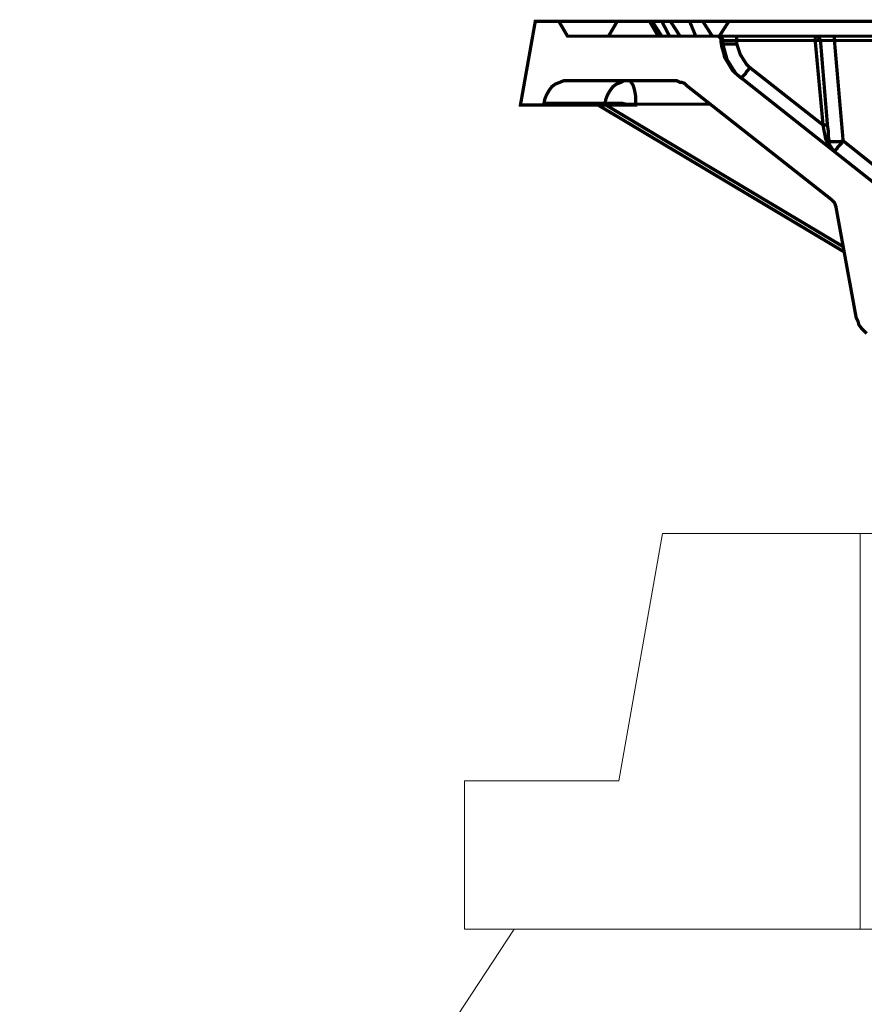
# Model space of a CAD drawing. Units: millimetres. Extents: x -31000 to 52402, y -39700 to 36029.
# Drawn here: x 33663 to 34800, y -19507 to -18181 of the extents above; entities that cross this region are included whole.
import ezdxf

# ---------------------------------------------------------------- set-up
doc = ezdxf.new("R2010")
doc.units = ezdxf.units.MM
doc.layers.add('EvoBetons', color=7, linetype='Continuous', lineweight=0)

msp = doc.modelspace()

# ---------------------------------------------------------------- linework, layer by layer
at = {"layer": 'EvoBetons', "color": 9}
for p, q in [((34527.9, -18873.2), (34469.2, -19206)), ((34527.9, -18873.2), (34838.7, -18873.2)), ((34794.2, -19405.7), (34794.2, -18873.2)), ((34261.6, -19405.7), (34261.6, -19206)), ((34261.6, -19206), (34469.2, -19206)), ((33662.5, -20417.6), (34328.2, -19405.7)), ((34261.6, -19405.7), (37157.4, -19405.7)), ((37157.4, -19405.7), (34328.2, -19405.7)), ((34424.7, -19405.7), (37157.4, -19405.7))]:
    msp.add_line(p, q, dxfattribs=at)
at = {"layer": 'EvoBetons', "color": 253, "const_width": 4.41}
for points in [[(34853.5, -18203.6), (34759.6, -18203.6), (34759.6, -18204.7), (34759.6, -18205.9), (34759.6, -18207.1), (34759.6, -18208.3), (34759.6, -18209.4), (34756.1, -18209.4), (34751.4, -18209.4), (34749, -18209.4), (34745.5, -18209.4), (34743.1, -18209.4), (34742, -18209.4), (34740.8, -18209.4), (34739.6, -18209.4), (34738.4, -18209.4), (34737.3, -18209.4), (34736.1, -18209.4), (34734.9, -18209.4), (34733.7, -18209.4), (34628.1, -18209.4), (34625.7, -18209.4), (34618.7, -18209.4), (34614, -18209.4), (34610.4, -18209.4), (34609.3, -18209.4), (34609.3, -18208.3), (34608.1, -18207.1), (34608.1, -18205.9), (34606.9, -18204.7), (34605.7, -18204.7), (34604.6, -18203.6), (34603.4, -18203.6), (34602.2, -18203.6), (34601, -18203.6), (34601, -18203.6), (34400.2, -18203.6), (34388.5, -18183.6), (34356.8, -18183.6), (34336.8, -18296.3), (34368.5, -18296.3), (34368.5, -18293.9), (34369.7, -18288.1), (34372.1, -18282.2), (34375.6, -18276.3), (34379.1, -18271.6), (34383.8, -18268.1), (34389.7, -18265.8), (34395.6, -18263.4), (34401.4, -18263.4), (34541.2, -18263.4), (34543.5, -18263.4), (34547, -18263.4), (34549.4, -18264.6), (34551.7, -18265.8), (34554.1, -18265.8), (34557.6, -18266.9), (34559.9, -18269.3), (34561.1, -18270.5), (34754.9, -18423), (34756.1, -18424.2), (34757.2, -18425.4), (34758.4, -18426.5), (34759.6, -18427.7), (34760.7, -18430.1), (34760.7, -18431.2), (34761.9, -18433.6), (34761.9, -18434.8), (34788.9, -18582.6), (34791.3, -18587.3), (34792.5, -18592), (34796, -18596.7), (34799.5, -18600.2), (34803, -18603.8)], [(34388.5, -18183.6), (34389.7, -18183.6), (34393.2, -18183.6), (34399.1, -18183.6), (34407.3, -18183.6), (34417.9, -18183.6), (34430.8, -18183.6), (34446, -18183.6), (34463.7, -18183.6), (34467.2, -18183.6), (34510.6, -18183.6), (34522.4, -18203.6)], [(34455.4, -18203.6), (34467.2, -18183.6)], [(34510.6, -18183.6), (34511.8, -18183.6), (34513, -18183.6), (34514.2, -18183.6), (34527.1, -18203.6)], [(34514.2, -18183.6), (34527.1, -18183.6), (34537.6, -18203.6)], [(34527.1, -18183.6), (34528.2, -18183.6), (34530.6, -18183.6), (34531.8, -18183.6), (34532.9, -18183.6), (34534.1, -18183.6), (34535.3, -18183.6), (34536.5, -18183.6), (34538.8, -18183.6), (34551.7, -18203.6)], [(34538.8, -18183.6), (34564.6, -18183.6)], [(34595.2, -18203.6), (34582.3, -18183.6), (34579.9, -18183.6), (34577.6, -18183.6), (34575.2, -18183.6), (34572.9, -18183.6), (34570.5, -18183.6), (34568.2, -18183.6), (34565.8, -18183.6), (34564.6, -18183.6), (34572.9, -18203.6)], [(34582.3, -18183.6), (34617.5, -18183.6)], [(34628.1, -18214.1), (34628.1, -18209.4), (34628.1, -18208.3), (34628.1, -18207.1), (34628.1, -18205.9), (34628.1, -18204.7), (34628.1, -18203.6), (34623.4, -18203.6), (34615.1, -18203.6), (34609.3, -18203.6), (34604.6, -18203.6), (34617.5, -18183.6), (34846.5, -18183.6), (34855.9, -18203.6)], [(34812.4, -18400.7), (34632.8, -18258.7), (34626.9, -18254), (34622.2, -18249.3), (34618.7, -18243.5), (34615.1, -18237.6), (34611.6, -18231.7), (34610.4, -18225.9), (34608.1, -18218.8), (34606.9, -18211.8), (34606.9, -18209.4), (34606.9, -18208.3), (34606.9, -18207.1), (34605.7, -18205.9), (34604.6, -18204.7), (34603.4, -18203.6), (34602.2, -18203.6), (34601, -18203.6)], [(34606.9, -18209.4), (34608.1, -18209.4), (34609.3, -18209.4), (34609.3, -18214.1), (34609.3, -18214.1), (34610.4, -18214.1), (34612.8, -18214.1), (34615.1, -18214.1), (34617.5, -18214.1), (34621, -18214.1), (34624.5, -18214.1), (34628.1, -18214.1), (34632.8, -18228.2), (34641, -18241.1), (34645.7, -18245.8), (34643.3, -18249.3), (34641, -18251.7), (34639.8, -18254), (34637.5, -18256.4), (34636.3, -18257.6), (34635.1, -18258.7), (34635.1, -18259.9), (34633.9, -18259.9), (34626.9, -18254), (34615.1, -18235.3), (34609.3, -18214.1), (34608.1, -18211.8), (34606.9, -18211.8)], [(34628.1, -18203.6), (34733.7, -18203.6), (34733.7, -18204.7), (34733.7, -18205.9), (34733.7, -18207.1), (34733.7, -18208.3), (34733.7, -18209.4), (34744.3, -18323.3), (34745.5, -18323.3), (34746.7, -18323.3), (34747.8, -18323.3), (34749, -18323.3), (34750.2, -18323.3), (34751.4, -18331.5), (34751.4, -18338.5), (34752.5, -18344.4), (34752.5, -18345.6), (34753.7, -18345.6), (34754.9, -18345.6), (34757.2, -18345.6), (34760.7, -18345.6), (34764.3, -18345.6), (34767.8, -18345.6), (34771.3, -18344.4), (34824.2, -18386.6)], [(34759.6, -18203.6), (34753.7, -18203.6), (34749, -18203.6), (34744.3, -18203.6), (34740.8, -18203.6), (34738.4, -18203.6), (34736.1, -18203.6), (34733.7, -18203.6), (34733.7, -18203.6), (34734.9, -18203.6), (34736.1, -18203.6), (34737.3, -18204.7), (34738.4, -18204.7), (34738.4, -18205.9), (34739.6, -18207.1), (34739.6, -18208.3), (34740.8, -18209.4), (34750.2, -18323.3)], [(34846.5, -18209.4), (34759.6, -18209.4), (34771.3, -18344.4), (34769, -18347.9), (34766.6, -18350.3), (34764.3, -18352.6), (34763.1, -18355), (34761.9, -18356.1), (34760.7, -18357.3), (34759.6, -18358.5)], [(34645.7, -18245.8), (34744.3, -18323.3), (34745.5, -18330.3), (34746.7, -18336.2), (34747.8, -18342.1), (34750.2, -18346.7), (34752.5, -18351.4), (34756.1, -18355), (34759.6, -18358.5), (34757.2, -18356.1), (34754.9, -18352.6), (34752.5, -18349.1), (34752.5, -18344.4), (34751.4, -18344.4), (34751.4, -18343.2), (34750.2, -18342.1), (34749, -18342.1), (34747.8, -18342.1)], [(34450.7, -18293.9), (34432, -18293.9), (34415.5, -18293.9), (34401.4, -18293.9), (34389.7, -18293.9), (34380.3, -18293.9), (34374.4, -18293.9), (34369.7, -18293.9), (34368.5, -18293.9)], [(34368.5, -18296.3), (34369.7, -18296.3), (34373.2, -18296.3), (34380.3, -18296.3), (34389.7, -18296.3), (34400.2, -18296.3), (34414.3, -18296.3), (34432, -18296.3), (34450.7, -18296.3)], [(34441.3, -18296.3), (34773.7, -18494.6)], [(34450.7, -18293.9), (34453.1, -18293.9), (34456.6, -18293.9), (34461.3, -18293.9), (34466, -18293.9), (34473.1, -18293.9), (34478.9, -18295.1), (34486, -18295.1), (34491.8, -18295.1)], [(34451.9, -18296.3), (34772.5, -18487.6)], [(34491.8, -18295.1), (34594, -18295.1)]]:
    msp.add_lwpolyline(points, dxfattribs=at)
msp.add_lwpolyline([(34450.7, -18293.9), (34451.9, -18288.1), (34454.3, -18282.2), (34457.8, -18276.3), (34461.3, -18271.6), (34466, -18268.1), (34471.9, -18265.8), (34476.6, -18263.4), (34483.6, -18263.4), (34484.8, -18263.4), (34486, -18265.8), (34488.3, -18269.3), (34489.5, -18272.8), (34490.7, -18277.5), (34491.8, -18283.4), (34491.8, -18289.2), (34491.8, -18295.1), (34491.8, -18296.3), (34481.3, -18296.3), (34469.5, -18296.3), (34460.1, -18296.3), (34454.3, -18296.3), (34450.7, -18296.3)], close=True, dxfattribs=at)

doc.saveas('drawing.dxf')
